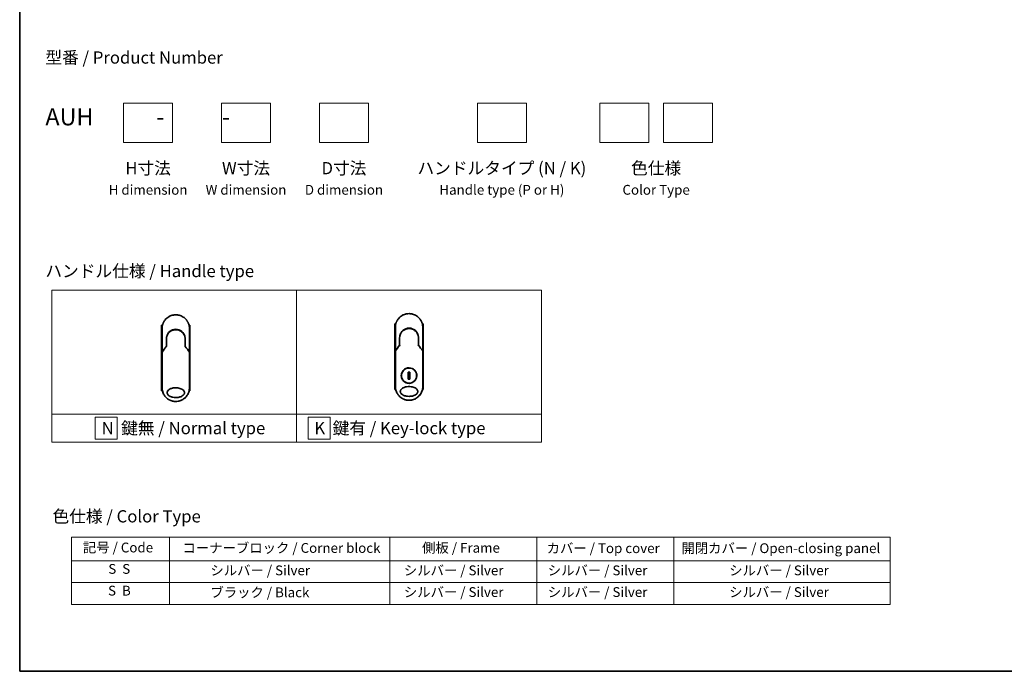
# Model space of a CAD drawing. Units: millimetres. Extents: x 72 to 8920, y 40 to 1586.
# Drawn here: x 72 to 1078, y 40 to 705 of the extents above; entities that cross this region are included whole.
import ezdxf

# ---------------------------------------------------------------- set-up
doc = ezdxf.new("R2010")
doc.units = ezdxf.units.MM
doc.header["$LTSCALE"] = 5
for name, color, linetype, lineweight in [('Border (ISO)', 7, 'Continuous', 35), ('Sketch Geometry (ISO)', 7, 'Continuous', 18), ('Symbol (ISO)', 7, 'Continuous', 18), ('Visible (ISO)', 7, 'Continuous', 35)]:
    doc.layers.add(name, color=color, linetype=linetype, lineweight=lineweight)
doc.styles.add('Note Text (TK)', font='MS PGothic.ttf')
doc.styles.add('Note Text (TK2)', font='MS PGothic.ttf')

# ---------------------------------------------------------------- blocks, each defined once
blk = doc.blocks.new('Borders tk図枠')
at = {"layer": 'Border (ISO)'}
for p, q in [((14.5, 289), (14.5, 8)), ((14.5, 8), (405.5, 8))]:
    blk.add_line(p, q, dxfattribs=at)
blk = doc.blocks.new('Table1')
at = {"layer": 'Symbol (ISO)'}
for p, q in [((25.11, 35.37), (192.24, 35.37)), ((25.11, 35.37), (25.11, 30.54)), ((45.11, 35.37), (45.11, 30.54)), ((90.11, 35.37), (90.11, 30.54)), ((120.11, 35.37), (120.11, 30.54)), ((148.11, 35.37), (148.11, 30.54)), ((192.24, 35.37), (192.24, 30.54)), ((25.11, 30.54), (192.24, 30.54)), ((25.11, 30.54), (25.11, 21.67)), ((45.11, 30.54), (45.11, 21.67)), ((90.11, 30.54), (90.11, 21.67)), ((120.11, 30.54), (120.11, 21.67)), ((148.11, 30.54), (148.11, 21.67)), ((192.24, 30.54), (192.24, 21.67)), ((25.11, 26.11), (192.24, 26.11)), ((25.11, 21.67), (192.24, 21.67))]:
    blk.add_line(p, q, dxfattribs=at)
at = {"layer": 'Symbol (ISO)', "color": 7, "char_height": 2, "attachment_point": 7, "style": 'Note Text (TK2)'}
for s, insert in [('記号 / Code', (27.4, 31.66)), ('コーナーブロック / Corner block', (47.74, 31.57)), ('側板 / Frame', (96.67, 31.6)), ('カバー / Top cover', (122.1, 31.52)), ('開閉カバー / Open-closing panel', (149.62, 31.52)), ('S  S', (32.59, 27.29)), ('            シルバー / Silver', (46.11, 26.99)), ('   シルバー / Silver', (91.11, 26.99)), ('  シルバー / Silver', (121.11, 26.99)), ('シルバー / Silver', (159.38, 26.99)), ('S  B', (32.54, 22.85)), ('            ブラック / Black', (46.11, 22.5)), ('   シルバー / Silver', (91.11, 22.56)), ('  シルバー / Silver', (121.11, 22.56)), ('シルバー / Silver', (159.38, 22.56))]:
    blk.add_mtext(s, dxfattribs=dict(at, insert=insert))

msp = doc.modelspace()

# ---------------------------------------------------------------- linework, layer by layer
at = {"layer": 'Sketch Geometry (ISO)'}
for p, q in [((178.5835, 620.1011), (228.5835, 620.1011)), ((178.5835, 580.1011), (178.5835, 620.1011)), ((228.5835, 620.1011), (228.5835, 580.1011)), ((278.5835, 620.1011), (328.5835, 620.1011)), ((278.5835, 580.1011), (278.5835, 620.1011)), ((328.5835, 620.1011), (328.5835, 580.1011)), ((378.5835, 620.1011), (428.5835, 620.1011)), ((378.5835, 580.1011), (378.5835, 620.1011)), ((428.5835, 620.1011), (428.5835, 580.1011)), ((539.805, 620.1011), (589.805, 620.1011)), ((539.805, 580.1011), (539.805, 620.1011)), ((589.805, 620.1011), (589.805, 580.1011)), ((664.805, 620.1011), (714.805, 620.1011)), ((664.805, 580.1011), (664.805, 620.1011)), ((714.805, 620.1011), (714.805, 580.1011)), ((729.805, 620.1011), (779.805, 620.1011)), ((729.805, 580.1011), (729.805, 620.1011)), ((779.805, 620.1011), (779.805, 580.1011)), ((228.5835, 580.1011), (178.5835, 580.1011)), ((328.5835, 580.1011), (278.5835, 580.1011)), ((428.5835, 580.1011), (378.5835, 580.1011)), ((589.805, 580.1011), (539.805, 580.1011)), ((714.805, 580.1011), (664.805, 580.1011)), ((779.805, 580.1011), (729.805, 580.1011)), ((105.1775, 429.0891), (355.1775, 429.0891)), ((105.1775, 302.6636), (105.1775, 429.0891)), ((355.1775, 429.0891), (355.1775, 302.6636)), ((355.1775, 429.0891), (605.1775, 429.0891)), ((355.1775, 302.6636), (355.1775, 429.0891)), ((605.1775, 429.0891), (605.1775, 302.6636)), ((355.1775, 302.6636), (105.1775, 302.6636)), ((105.1775, 302.6636), (355.1775, 302.6636)), ((105.1775, 274.0891), (105.1775, 302.6636)), ((605.1775, 302.6636), (355.1775, 302.6636)), ((355.1775, 302.6636), (355.1775, 274.0891)), ((355.1775, 302.6636), (605.1775, 302.6636)), ((355.1775, 274.0891), (355.1775, 302.6636)), ((605.1775, 302.6636), (605.1775, 274.0891)), ((172.0837, 299.6264), (149.5837, 299.6264)), ((149.5837, 299.6264), (149.5837, 277.1264)), ((172.0837, 277.1264), (172.0837, 299.6264)), ((389.561, 299.6264), (367.061, 299.6264)), ((367.061, 299.6264), (367.061, 277.1264)), ((389.561, 277.1264), (389.561, 299.6264)), ((355.1775, 274.0891), (105.1775, 274.0891)), ((149.5837, 277.1264), (172.0837, 277.1264)), ((605.1775, 274.0891), (355.1775, 274.0891)), ((367.061, 277.1264), (389.561, 277.1264))]:
    msp.add_line(p, q, dxfattribs=at)
at = {"layer": 'Visible (ISO)'}
for p, q in [((218.2859, 393.5663), (217.3414, 393.5663)), ((217.3414, 393.5663), (217.3414, 326.5663)), ((246.3414, 393.5663), (245.3968, 393.5663)), ((246.3414, 393.5663), (246.3414, 326.5663)), ((456.4803, 394.7885), (455.5358, 394.7885)), ((455.5358, 394.7885), (455.5358, 327.7885)), ((484.5358, 394.7885), (483.5912, 394.7885)), ((484.5358, 394.7885), (484.5358, 327.7885)), ((217.8414, 368.2197), (217.8414, 390.0663)), ((245.8414, 390.0663), (245.8414, 368.2196)), ((456.0358, 369.4418), (456.0358, 391.2885)), ((484.0358, 391.2885), (484.0358, 369.4418)), ((222.2414, 379.2663), (222.2414, 371.7894)), ((241.4414, 371.7894), (241.4414, 379.2663)), ((459.7145, 372.0893), (459.9293, 372.5549)), ((459.9293, 372.5549), (459.976, 372.6562)), ((460.4358, 380.4885), (460.4358, 373.0116)), ((479.6358, 373.0116), (479.6358, 380.4885)), ((480.1423, 372.5549), (480.0956, 372.6562)), ((480.1423, 372.5549), (480.357, 372.0893)), ((217.8414, 365.7196), (217.8414, 368.2196)), ((217.8414, 329.5663), (217.8414, 365.7196)), ((221.5201, 370.8671), (221.7349, 371.3327)), ((221.7349, 371.3327), (221.7816, 371.434)), ((241.9479, 371.3327), (241.9012, 371.434)), ((241.9479, 371.3327), (242.1626, 370.8671)), ((245.8414, 368.2195), (245.8414, 365.7196)), ((245.8414, 365.7196), (245.8414, 329.5663)), ((456.0358, 366.9418), (456.0358, 369.4418)), ((456.0358, 330.7885), (456.0358, 366.9418)), ((484.0358, 369.4417), (484.0358, 366.9418)), ((484.0358, 366.9418), (484.0358, 330.7885)), ((470.9786, 345.6582), (469.0929, 345.6582)), ((469.0929, 345.6582), (469.0929, 338.3187)), ((470.9786, 338.3187), (470.9786, 345.6582)), ((469.0929, 338.3187), (470.9786, 338.3187)), ((218.1666, 326.5663), (217.3414, 326.5663)), ((246.3414, 326.5663), (245.5162, 326.5663)), ((456.361, 327.7885), (455.5358, 327.7885)), ((484.5358, 327.7885), (483.7106, 327.7885))]:
    msp.add_line(p, q, dxfattribs=at)
msp.add_circle((470.0358, 341.9885), 7.7559, dxfattribs=at)
for centre, radius, start, end in [((231.8414, 379.7663), 9.5, 10.0632187, 169.9367963), ((470.0358, 380.9885), 9.5, 10.0632187, 169.9367963), ((245.3414, 368.2196), 0.5, 359.9936978, 0), ((483.5358, 369.4418), 0.5, 359.9936978, 0)]:
    msp.add_arc(centre, radius, start, end, dxfattribs=at)
for centre, major_axis, ratio, start_param, end_param in [((459.5205, 372.8747), (-0.116, -0.5099), 0.96434407, 1.355009131, 1.785159983), ((480.5458, 372.8739), (0.1115, -0.5081), 0.959188779, 4.504892552, 4.937338701), ((223.2588, 365.7202), (-5.4174, -0.0031), 0.953019623, 6.245628662, 6.282683887), ((221.3261, 371.6525), (-0.116, -0.5099), 0.96434407, 1.355009131, 1.785159983), ((242.3514, 371.6517), (0.1115, -0.5081), 0.959188779, 4.504892552, 4.937338701), ((240.424, 365.7201), (5.4174, -0.0029), 0.953019705, 0.000456712, 0.037512134), ((461.4532, 366.9423), (-5.4174, -0.0031), 0.953019623, 6.245628662, 6.282683887), ((478.6184, 366.9423), (5.4174, -0.0029), 0.953019705, 0.000456712, 0.037512134)]:
    msp.add_ellipse(centre, major_axis=major_axis, ratio=ratio, start_param=start_param, end_param=end_param, dxfattribs=at)
for points, knots in [([(224.6745, 402.0927), (225.0321, 402.3057), (225.4049, 402.5057), (225.7748, 402.6836), (225.9435, 402.7647), (226.114, 402.8425), (226.2862, 402.917)], [22.025952839, 22.025952839, 22.025952839, 22.025952839, 23.58475347, 23.58475347, 23.58475347, 24.295660245, 24.295660245, 24.295660245, 24.295660245]), ([(228.3365, 403.6205), (228.3552, 403.6253), (228.374, 403.6301), (228.3927, 403.6349), (228.5171, 403.6665), (228.6419, 403.6964), (228.7669, 403.7245), (229.2096, 403.8241), (229.6579, 403.9024), (230.109, 403.9587), (230.2587, 403.9773), (230.4087, 403.9936), (230.559, 404.0074), (230.597, 404.0109), (230.6351, 404.0143), (230.6733, 404.0175), (230.6743, 404.0175), (230.6754, 404.0176), (230.6764, 404.0177)], [26.939101001, 26.939101001, 26.939101001, 26.939101001, 27.011638608, 27.011638608, 27.011638608, 27.492917588, 27.492917588, 27.492917588, 29.197897823, 29.197897823, 29.197897823, 29.763678859, 29.763678859, 29.763678859, 29.906946089, 29.906946089, 29.906946089, 29.91090222, 29.91090222, 29.91090222, 29.91090222]), ([(232.9802, 404.0199), (232.9872, 404.0193), (232.9943, 404.0187), (233.0013, 404.0181), (233.219, 404), (233.4357, 403.9769), (233.6518, 403.9487), (234.1027, 403.8899), (234.5505, 403.8091), (234.9925, 403.707), (235.0893, 403.6847), (235.186, 403.6613), (235.2825, 403.6368), (235.2946, 403.6337), (235.3067, 403.6306), (235.3188, 403.6275)], [1.419626429, 1.419626429, 1.419626429, 1.419626429, 1.446108312, 1.446108312, 1.446108312, 2.263729379, 2.263729379, 2.263729379, 3.968679563, 3.968679563, 3.968679563, 4.34189149, 4.34189149, 4.34189149, 4.38876517, 4.38876517, 4.38876517, 4.38876517]), ([(235.3188, 403.6275), (236.7676, 403.256), (238.1722, 402.642), (240.6688, 401.0326), (241.7951, 400.0215), (242.8844, 398.6754), (243.0391, 398.4732), (243.1882, 398.2669)], [0, 0, 0, 0, 0.4490595755, 0.4490595755, 0.8936060598, 0.8936060598, 0.9701723485, 0.9701723485, 0.9701723485, 0.9701723485]), ([(462.8688, 403.3149), (463.2265, 403.5279), (463.5993, 403.7279), (463.9692, 403.9058), (464.1379, 403.9869), (464.3084, 404.0647), (464.4806, 404.1391)], [22.025952839, 22.025952839, 22.025952839, 22.025952839, 23.58475347, 23.58475347, 23.58475347, 24.295660245, 24.295660245, 24.295660245, 24.295660245]), ([(466.5309, 404.8426), (466.5496, 404.8475), (466.5684, 404.8523), (466.5871, 404.857), (466.7115, 404.8887), (466.8363, 404.9185), (466.9613, 404.9467), (467.404, 405.0463), (467.8523, 405.1246), (468.3034, 405.1808), (468.4531, 405.1995), (468.6031, 405.2158), (468.7534, 405.2296), (468.7914, 405.2331), (468.8295, 405.2364), (468.8677, 405.2396), (468.8687, 405.2397), (468.8698, 405.2398), (468.8708, 405.2399)], [26.939101001, 26.939101001, 26.939101001, 26.939101001, 27.011638608, 27.011638608, 27.011638608, 27.492917588, 27.492917588, 27.492917588, 29.197897823, 29.197897823, 29.197897823, 29.763678859, 29.763678859, 29.763678859, 29.906946089, 29.906946089, 29.906946089, 29.91090222, 29.91090222, 29.91090222, 29.91090222]), ([(471.1746, 405.2421), (471.1816, 405.2415), (471.1887, 405.2409), (471.1957, 405.2403), (471.4134, 405.2222), (471.63, 405.1991), (471.8462, 405.1709), (472.2971, 405.1121), (472.7448, 405.0313), (473.1869, 404.9292), (473.2837, 404.9068), (473.3804, 404.8834), (473.4769, 404.859), (473.489, 404.8559), (473.5011, 404.8528), (473.5132, 404.8497)], [1.419626429, 1.419626429, 1.419626429, 1.419626429, 1.446108312, 1.446108312, 1.446108312, 2.263729379, 2.263729379, 2.263729379, 3.968679563, 3.968679563, 3.968679563, 4.34189149, 4.34189149, 4.34189149, 4.38876517, 4.38876517, 4.38876517, 4.38876517]), ([(473.5132, 404.8497), (474.962, 404.4782), (476.3665, 403.8642), (478.8632, 402.2548), (479.9895, 401.2436), (481.0788, 399.8976), (481.2335, 399.6953), (481.3826, 399.4891)], [0, 0, 0, 0, 0.4490595755, 0.4490595755, 0.8936060598, 0.8936060598, 0.9701723485, 0.9701723485, 0.9701723485, 0.9701723485]), ([(217.8414, 390.0663), (217.8414, 390.1539), (217.8422, 390.2514), (217.8444, 390.3549), (217.8466, 390.4615), (217.8501, 390.5745), (217.8553, 390.6898), (217.8564, 390.7141), (217.8575, 390.7384), (217.8587, 390.7628), (217.8637, 390.863), (217.87, 390.9672), (217.8778, 391.075), (217.8879, 391.2152), (217.9006, 391.3616), (217.9164, 391.5134), (217.9329, 391.672), (217.9527, 391.8366), (217.9764, 392.0061), (218.0013, 392.1835), (218.0303, 392.3665), (218.0641, 392.5537), (218.0996, 392.7503), (218.1403, 392.9516), (218.1867, 393.1565), (218.2355, 393.3723), (218.2907, 393.5921), (218.3524, 393.8142), (218.3736, 393.8904), (218.3955, 393.9669), (218.4182, 394.0436), (218.4657, 394.2037), (218.5166, 394.3651), (218.5712, 394.5276), (218.657, 394.7827), (218.7518, 395.0402), (218.856, 395.2989), (218.9673, 395.5751), (219.0894, 395.8526), (219.2225, 396.1296), (219.3656, 396.4274), (219.5215, 396.7248), (219.6902, 397.0195), (219.8728, 397.3388), (220.0705, 397.655), (220.2828, 397.9656), (220.4654, 398.2328), (220.6589, 398.4959), (220.8626, 398.7534), (220.8957, 398.7952), (220.9291, 398.837), (220.9629, 398.8787)], [0, 0, 0, 0, 0.78612134, 0.78612134, 0.78612134, 1.595134318, 1.595134318, 1.595134318, 1.765307346, 1.765307346, 1.765307346, 2.463505988, 2.463505988, 2.463505988, 3.371514955, 3.371514955, 3.371514955, 4.320554995, 4.320554995, 4.320554995, 5.313772067, 5.313772067, 5.313772067, 6.355944973, 6.355944973, 6.355944973, 7.45388838, 7.45388838, 7.45388838, 7.830462697, 7.830462697, 7.830462697, 8.616606671, 8.616606671, 8.616606671, 9.85113484, 9.85113484, 9.85113484, 11.16933676, 11.16933676, 11.16933676, 12.586300933, 12.586300933, 12.586300933, 14.120781172, 14.120781172, 14.120781172, 15.441165826, 15.441165826, 15.441165826, 15.656009431, 15.656009431, 15.656009431, 15.656009431]), ([(243.1882, 398.2669), (243.2596, 398.168), (243.3296, 398.0685), (243.398, 397.9684), (243.5691, 397.7183), (243.7307, 397.4644), (243.8831, 397.2076), (243.9196, 397.1459), (243.9557, 397.084), (243.9911, 397.0221), (244.1599, 396.7273), (244.3159, 396.4299), (244.4592, 396.1319), (244.5923, 395.8548), (244.7145, 395.5773), (244.826, 395.3009), (244.8942, 395.1315), (244.9585, 394.9625), (245.0188, 394.7944), (245.0506, 394.7059), (245.0813, 394.6175), (245.111, 394.5293), (245.1915, 394.2897), (245.2645, 394.0513), (245.33, 393.8157), (245.3918, 393.5932), (245.447, 393.3734), (245.4958, 393.1577), (245.5423, 392.9525), (245.583, 392.751), (245.6185, 392.5547), (245.6364, 392.4554), (245.653, 392.3574), (245.6683, 392.2608), (245.6819, 392.1755), (245.6945, 392.0907), (245.7062, 392.0069), (245.7298, 391.8383), (245.7498, 391.6733), (245.7663, 391.5139), (245.7821, 391.3622), (245.7948, 391.2155), (245.805, 391.0754), (245.8147, 390.9403), (245.8221, 390.8114), (245.8275, 390.69), (245.8287, 390.662), (245.8299, 390.6343), (245.8309, 390.6071), (245.8343, 390.52), (245.8367, 390.4357), (245.8384, 390.355), (245.8405, 390.2527), (245.8414, 390.156), (245.8414, 390.0663)], [16.838348626, 16.838348626, 16.838348626, 16.838348626, 17.336467121, 17.336467121, 17.336467121, 18.580912541, 18.580912541, 18.580912541, 18.879788853, 18.879788853, 18.879788853, 20.302002871, 20.302002871, 20.302002871, 21.624012237, 21.624012237, 21.624012237, 22.434090334, 22.434090334, 22.434090334, 22.860107211, 22.860107211, 22.860107211, 24.016607231, 24.016607231, 24.016607231, 25.108828648, 25.108828648, 25.108828648, 26.148147187, 26.148147187, 26.148147187, 26.673971678, 26.673971678, 26.673971678, 27.139133938, 27.139133938, 27.139133938, 28.074324541, 28.074324541, 28.074324541, 28.964342485, 28.964342485, 28.964342485, 29.822466576, 29.822466576, 29.822466576, 30.020973128, 30.020973128, 30.020973128, 30.655706569, 30.655706569, 30.655706569, 31.460453607, 31.460453607, 31.460453607, 31.460453607]), ([(456.0358, 391.2885), (456.0358, 391.3761), (456.0366, 391.4735), (456.0388, 391.5771), (456.041, 391.6837), (456.0445, 391.7967), (456.0497, 391.912), (456.0508, 391.9362), (456.0519, 391.9606), (456.0531, 391.985), (456.0581, 392.0852), (456.0644, 392.1894), (456.0722, 392.2972), (456.0823, 392.4374), (456.095, 392.5838), (456.1108, 392.7355), (456.1273, 392.8942), (456.1471, 393.0587), (456.1708, 393.2283), (456.1956, 393.4057), (456.2247, 393.5886), (456.2585, 393.7759), (456.294, 393.9725), (456.3347, 394.1738), (456.3811, 394.3787), (456.4299, 394.5945), (456.4851, 394.8143), (456.5468, 395.0364), (456.568, 395.1126), (456.5899, 395.1891), (456.6126, 395.2658), (456.6601, 395.4259), (456.711, 395.5873), (456.7656, 395.7498), (456.8514, 396.0049), (456.9462, 396.2624), (457.0504, 396.5211), (457.1617, 396.7973), (457.2838, 397.0747), (457.4169, 397.3518), (457.56, 397.6496), (457.7159, 397.947), (457.8846, 398.2417), (458.0672, 398.5609), (458.2649, 398.8771), (458.4772, 399.1877), (458.6598, 399.455), (458.8533, 399.7181), (459.057, 399.9755), (459.0901, 400.0174), (459.1235, 400.0592), (459.1573, 400.1008)], [0, 0, 0, 0, 0.78612134, 0.78612134, 0.78612134, 1.595134318, 1.595134318, 1.595134318, 1.765307346, 1.765307346, 1.765307346, 2.463505988, 2.463505988, 2.463505988, 3.371514955, 3.371514955, 3.371514955, 4.320554995, 4.320554995, 4.320554995, 5.313772067, 5.313772067, 5.313772067, 6.355944973, 6.355944973, 6.355944973, 7.45388838, 7.45388838, 7.45388838, 7.830462697, 7.830462697, 7.830462697, 8.616606671, 8.616606671, 8.616606671, 9.85113484, 9.85113484, 9.85113484, 11.16933676, 11.16933676, 11.16933676, 12.586300933, 12.586300933, 12.586300933, 14.120781172, 14.120781172, 14.120781172, 15.441165826, 15.441165826, 15.441165826, 15.656009431, 15.656009431, 15.656009431, 15.656009431]), ([(481.3826, 399.4891), (481.454, 399.3902), (481.524, 399.2907), (481.5924, 399.1906), (481.7635, 398.9405), (481.9251, 398.6866), (482.0775, 398.4297), (482.114, 398.3681), (482.1501, 398.3062), (482.1855, 398.2443), (482.3543, 397.9495), (482.5103, 397.6521), (482.6536, 397.3541), (482.7867, 397.077), (482.9089, 396.7995), (483.0203, 396.523), (483.0886, 396.3537), (483.1529, 396.1847), (483.2132, 396.0165), (483.245, 395.9281), (483.2757, 395.8397), (483.3053, 395.7515), (483.3859, 395.5119), (483.4589, 395.2734), (483.5244, 395.0379), (483.5862, 394.8154), (483.6414, 394.5956), (483.6902, 394.3799), (483.7367, 394.1747), (483.7774, 393.9732), (483.8128, 393.7769), (483.8308, 393.6776), (483.8474, 393.5796), (483.8627, 393.483), (483.8763, 393.3976), (483.8889, 393.3129), (483.9006, 393.229), (483.9242, 393.0605), (483.9442, 392.8955), (483.9607, 392.7361), (483.9765, 392.5844), (483.9892, 392.4376), (483.9994, 392.2975), (484.0091, 392.1625), (484.0165, 392.0335), (484.0219, 391.9122), (484.0231, 391.8842), (484.0243, 391.8565), (484.0253, 391.8293), (484.0287, 391.7422), (484.0311, 391.6579), (484.0328, 391.5772), (484.0349, 391.4749), (484.0358, 391.3782), (484.0358, 391.2885)], [16.838348626, 16.838348626, 16.838348626, 16.838348626, 17.336467121, 17.336467121, 17.336467121, 18.580912541, 18.580912541, 18.580912541, 18.879788853, 18.879788853, 18.879788853, 20.302002871, 20.302002871, 20.302002871, 21.624012237, 21.624012237, 21.624012237, 22.434090334, 22.434090334, 22.434090334, 22.860107211, 22.860107211, 22.860107211, 24.016607231, 24.016607231, 24.016607231, 25.108828648, 25.108828648, 25.108828648, 26.148147187, 26.148147187, 26.148147187, 26.673971678, 26.673971678, 26.673971678, 27.139133938, 27.139133938, 27.139133938, 28.074324541, 28.074324541, 28.074324541, 28.964342485, 28.964342485, 28.964342485, 29.822466576, 29.822466576, 29.822466576, 30.020973128, 30.020973128, 30.020973128, 30.655706569, 30.655706569, 30.655706569, 31.460453607, 31.460453607, 31.460453607, 31.460453607]), ([(224.2236, 385.1083), (224.197, 385.0736), (224.1717, 385.0401), (224.1483, 385.0087), (224.0032, 384.8144), (223.864, 384.6125), (223.7325, 384.4049), (223.5926, 384.1842), (223.4614, 383.9571), (223.3405, 383.7267), (223.3168, 383.6816), (223.2944, 383.6378), (223.2727, 383.5949), (223.1817, 383.4149), (223.1045, 383.2502), (223.0202, 383.0539), (222.9771, 382.9535), (222.9356, 382.8521), (222.8959, 382.7502), (222.8445, 382.6183), (222.7962, 382.4856), (222.7512, 382.353), (222.7249, 382.2757), (222.6988, 382.1952), (222.6734, 382.1137)], [11.880161408, 11.880161408, 11.880161408, 11.880161408, 12.048378017, 12.048378017, 12.048378017, 13.090087655, 13.090087655, 13.090087655, 14.198217648, 14.198217648, 14.198217648, 14.415442846, 14.415442846, 14.415442846, 15.327501854, 15.327501854, 15.327501854, 15.79398548, 15.79398548, 15.79398548, 16.397408577, 16.397408577, 16.397408577, 16.749147138, 16.749147138, 16.749147138, 16.749147138]), ([(226.4534, 387.212), (226.409, 387.1817), (226.364, 387.1505), (226.3175, 387.1178), (226.3, 387.1055), (226.2823, 387.0929), (226.2643, 387.0801), (226.0612, 386.9351), (225.8641, 386.7824), (225.6762, 386.625), (225.6234, 386.5807), (225.5677, 386.5331), (225.5115, 386.4838), (225.3787, 386.3673), (225.2428, 386.2408), (225.1297, 386.1302), (225.0654, 386.0673), (225.0023, 386.0039), (224.9403, 385.9397)], [7.68575987, 7.68575987, 7.68575987, 7.68575987, 7.928029847, 7.928029847, 7.928029847, 8.018992559, 8.018992559, 8.018992559, 9.048503818, 9.048503818, 9.048503818, 9.337741182, 9.337741182, 9.337741182, 10.020310342, 10.020310342, 10.020310342, 10.40836379, 10.40836379, 10.40836379, 10.40836379]), ([(226.4536, 387.2118), (227.3134, 387.7948), (228.2826, 388.2428), (229.771, 388.6538), (230.2681, 388.7498), (231.7826, 388.9202), (232.8293, 388.8697), (234.0889, 388.6033), (234.3482, 388.5371), (234.6039, 388.4602)], [0, 0, 0, 0, 0.3126988616, 0.3126988616, 0.4637019188, 0.4637019188, 0.7700056306, 0.7700056306, 0.8502039718, 0.8502039718, 0.8502039718, 0.8502039718]), ([(235.5536, 388.1196), (235.5176, 388.1346), (235.4813, 388.1495), (235.4436, 388.1648), (235.3361, 388.2083), (235.2331, 388.248), (235.1189, 388.2894), (235.0598, 388.3109), (234.9995, 388.3322), (234.9393, 388.3527), (234.828, 388.3906), (234.7161, 388.4265), (234.6039, 388.4602)], [16.180769913, 16.180769913, 16.180769913, 16.180769913, 16.35886291, 16.35886291, 16.35886291, 16.866703905, 16.866703905, 16.866703905, 17.1296164, 17.1296164, 17.1296164, 17.615832165, 17.615832165, 17.615832165, 17.615832165]), ([(235.5536, 388.1195), (236.5052, 387.7205), (237.4015, 387.1597), (238.9402, 385.8087), (239.6047, 385.0046), (240.4766, 383.5193), (240.7678, 382.8684), (240.9831, 382.197)], [0, 0, 0, 0, 0.3101637355, 0.3101637355, 0.616601816, 0.616601816, 0.8283903654, 0.8283903654, 0.8283903654, 0.8283903654]), ([(241.4414, 379.2663), (241.4414, 379.5046), (241.4324, 379.7508), (241.4132, 380.0008), (241.3933, 380.2603), (241.3682, 380.4782), (241.3279, 380.7377), (241.2911, 380.9753), (241.2446, 381.2161), (241.1879, 381.458), (241.1352, 381.6823), (241.0586, 381.9602), (240.9873, 382.1838), (240.9859, 382.1882), (240.9845, 382.1926), (240.9831, 382.197)], [0, 0, 0, 0, 1.126606863, 1.126606863, 1.126606863, 2.296232723, 2.296232723, 2.296232723, 3.367291382, 3.367291382, 3.367291382, 4.360746664, 4.360746664, 4.360746664, 4.380349398, 4.380349398, 4.380349398, 4.380349398]), ([(462.418, 386.3305), (462.3914, 386.2958), (462.3661, 386.2623), (462.3427, 386.2309), (462.1976, 386.0366), (462.0584, 385.8346), (461.9269, 385.6271), (461.787, 385.4063), (461.6558, 385.1793), (461.5349, 384.9489), (461.5112, 384.9037), (461.4887, 384.86), (461.4671, 384.8171), (461.3761, 384.6371), (461.2989, 384.4724), (461.2146, 384.2761), (461.1715, 384.1757), (461.1299, 384.0743), (461.0902, 383.9723), (461.0389, 383.8405), (460.9906, 383.7077), (460.9456, 383.5752), (460.9193, 383.4979), (460.8932, 383.4174), (460.8678, 383.3359)], [11.880161408, 11.880161408, 11.880161408, 11.880161408, 12.048378017, 12.048378017, 12.048378017, 13.090087655, 13.090087655, 13.090087655, 14.198217648, 14.198217648, 14.198217648, 14.415442846, 14.415442846, 14.415442846, 15.327501854, 15.327501854, 15.327501854, 15.79398548, 15.79398548, 15.79398548, 16.397408577, 16.397408577, 16.397408577, 16.749147138, 16.749147138, 16.749147138, 16.749147138]), ([(464.6478, 388.4341), (464.6034, 388.4039), (464.5584, 388.3727), (464.5118, 388.34), (464.4944, 388.3277), (464.4767, 388.3151), (464.4587, 388.3023), (464.2556, 388.1573), (464.0585, 388.0046), (463.8706, 387.8471), (463.8178, 387.8029), (463.7621, 387.7553), (463.7059, 387.7059), (463.573, 387.5895), (463.4372, 387.4629), (463.3241, 387.3523), (463.2598, 387.2895), (463.1967, 387.226), (463.1347, 387.1619)], [7.68575987, 7.68575987, 7.68575987, 7.68575987, 7.928029847, 7.928029847, 7.928029847, 8.018992559, 8.018992559, 8.018992559, 9.048503818, 9.048503818, 9.048503818, 9.337741182, 9.337741182, 9.337741182, 10.020310342, 10.020310342, 10.020310342, 10.40836379, 10.40836379, 10.40836379, 10.40836379]), ([(464.6479, 388.434), (465.5078, 389.017), (466.477, 389.465), (467.9654, 389.876), (468.4625, 389.972), (469.977, 390.1424), (471.0236, 390.0919), (472.2833, 389.8255), (472.5426, 389.7592), (472.7983, 389.6824)], [0, 0, 0, 0, 0.3126988616, 0.3126988616, 0.4637019188, 0.4637019188, 0.7700056306, 0.7700056306, 0.8502039718, 0.8502039718, 0.8502039718, 0.8502039718]), ([(473.748, 389.3417), (473.712, 389.3568), (473.6757, 389.3717), (473.638, 389.387), (473.5305, 389.4305), (473.4275, 389.4701), (473.3133, 389.5116), (473.2542, 389.5331), (473.1939, 389.5543), (473.1337, 389.5749), (473.0224, 389.6128), (472.9105, 389.6487), (472.7983, 389.6824)], [16.180769913, 16.180769913, 16.180769913, 16.180769913, 16.35886291, 16.35886291, 16.35886291, 16.866703905, 16.866703905, 16.866703905, 17.1296164, 17.1296164, 17.1296164, 17.615832165, 17.615832165, 17.615832165, 17.615832165]), ([(473.748, 389.3417), (474.6996, 388.9427), (475.5959, 388.3818), (477.1346, 387.0308), (477.7991, 386.2268), (478.671, 384.7414), (478.9622, 384.0906), (479.1775, 383.4192)], [0, 0, 0, 0, 0.3101637355, 0.3101637355, 0.616601816, 0.616601816, 0.8283903654, 0.8283903654, 0.8283903654, 0.8283903654]), ([(479.6358, 380.4885), (479.6358, 380.7268), (479.6268, 380.9729), (479.6076, 381.2229), (479.5877, 381.4825), (479.5626, 381.7004), (479.5223, 381.9599), (479.4855, 382.1975), (479.439, 382.4383), (479.3822, 382.6801), (479.3296, 382.9045), (479.253, 383.1824), (479.1817, 383.406), (479.1803, 383.4104), (479.1789, 383.4148), (479.1775, 383.4192)], [0, 0, 0, 0, 1.126606863, 1.126606863, 1.126606863, 2.296232723, 2.296232723, 2.296232723, 3.367291382, 3.367291382, 3.367291382, 4.360746664, 4.360746664, 4.360746664, 4.380349398, 4.380349398, 4.380349398, 4.380349398]), ([(460.4358, 373.0116), (460.4358, 373.011), (460.4467, 373.0062), (460.4888, 372.9895), (460.5197, 372.9777), (460.5995, 372.9486), (460.6486, 372.9313), (460.7464, 372.8977), (460.7929, 372.8822), (460.8418, 372.8662), (460.8429, 372.8659), (460.8439, 372.8656)], [0.000001, 0.000001, 0.000001, 0.000001, 0.01808004332, 0.01808004332, 0.03629589622, 0.03629589622, 0.05551919859, 0.05551919859, 0.07087766421, 0.07087766421, 0.07121301397, 0.07121301397, 0.07121301397, 0.07121301397]), ([(479.6358, 373.0116), (479.6358, 373.011), (479.6244, 373.006), (479.5804, 372.9886), (479.5482, 372.9764), (479.4729, 372.949), (479.4323, 372.9346), (479.3476, 372.9053), (479.3045, 372.8908), (479.2492, 372.8726), (479.2384, 372.8691), (479.2276, 372.8656)], [-0.0678681447, -0.0678681447, -0.0678681447, -0.0678681447, -0.04934537205, -0.04934537205, -0.03070804166, -0.03070804166, -0.01452354675, -0.01452354675, 0, 0, 0.00346560343, 0.00346560343, 0.00346560343, 0.00346560343]), ([(217.8451, 365.9109), (217.8515, 365.9068), (217.8659, 365.8999), (217.9092, 365.882), (217.9377, 365.8711), (218.0007, 365.8483), (218.0334, 365.8369), (218.1018, 365.814), (218.1368, 365.8027), (218.1839, 365.7879), (218.1944, 365.7847), (218.205, 365.7814)], [0.000001, 0.000001, 0.000001, 0.000001, 0.01575864308, 0.01575864308, 0.03137200188, 0.03137200188, 0.04462337277, 0.04462337277, 0.05675980808, 0.05675980808, 0.06021878102, 0.06021878102, 0.06021878102, 0.06021878102]), ([(222.2414, 371.7894), (222.2414, 371.7888), (222.2523, 371.784), (222.2944, 371.7673), (222.3253, 371.7556), (222.4051, 371.7265), (222.4542, 371.7091), (222.552, 371.6756), (222.5985, 371.66), (222.6474, 371.6441), (222.6485, 371.6437), (222.6495, 371.6434)], [0.000001, 0.000001, 0.000001, 0.000001, 0.01808004332, 0.01808004332, 0.03629589622, 0.03629589622, 0.05551919859, 0.05551919859, 0.07087766421, 0.07087766421, 0.07121301397, 0.07121301397, 0.07121301397, 0.07121301397]), ([(241.4414, 371.7894), (241.4414, 371.7888), (241.43, 371.7838), (241.386, 371.7664), (241.3538, 371.7542), (241.2786, 371.7268), (241.2379, 371.7124), (241.1532, 371.6832), (241.1102, 371.6686), (241.0548, 371.6504), (241.0441, 371.6469), (241.0332, 371.6434)], [-0.0678681447, -0.0678681447, -0.0678681447, -0.0678681447, -0.04934537205, -0.04934537205, -0.03070804166, -0.03070804166, -0.01452354675, -0.01452354675, 0, 0, 0.00346560343, 0.00346560343, 0.00346560343, 0.00346560343]), ([(245.4777, 365.7814), (245.4886, 365.7847), (245.4994, 365.7881), (245.5466, 365.8029), (245.5815, 365.8142), (245.6496, 365.837), (245.6822, 365.8484), (245.7451, 365.8711), (245.7736, 365.882), (245.8169, 365.8999), (245.8313, 365.9068), (245.8377, 365.9109)], [-0.00354740942, -0.00354740942, -0.00354740942, -0.00354740942, 0, 0, 0.01211107019, 0.01211107019, 0.0253283076, 0.0253283076, 0.04095509615, 0.04095509615, 0.05672619316, 0.05672619316, 0.05672619316, 0.05672619316]), ([(456.0395, 367.1331), (456.0459, 367.129), (456.0603, 367.1221), (456.1036, 367.1042), (456.1321, 367.0933), (456.1951, 367.0705), (456.2278, 367.0591), (456.2962, 367.0362), (456.3312, 367.0249), (456.3782, 367.0101), (456.3888, 367.0068), (456.3994, 367.0036)], [0.000001, 0.000001, 0.000001, 0.000001, 0.01575864308, 0.01575864308, 0.03137200188, 0.03137200188, 0.04462337277, 0.04462337277, 0.05675980808, 0.05675980808, 0.06021878102, 0.06021878102, 0.06021878102, 0.06021878102]), ([(483.6721, 367.0036), (483.683, 367.0069), (483.6938, 367.0103), (483.741, 367.0251), (483.7758, 367.0364), (483.844, 367.0592), (483.8766, 367.0705), (483.9395, 367.0933), (483.9679, 367.1042), (484.0112, 367.1221), (484.0257, 367.129), (484.0321, 367.1331)], [-0.00354740942, -0.00354740942, -0.00354740942, -0.00354740942, 0, 0, 0.01211107019, 0.01211107019, 0.0253283076, 0.0253283076, 0.04095509615, 0.04095509615, 0.05672619316, 0.05672619316, 0.05672619316, 0.05672619316]), ([(470.0358, 349.8885), (470.0695, 349.8885), (470.1033, 349.8882), (471.1804, 349.8744), (472.2093, 349.6546), (474.1157, 348.8321), (474.9752, 348.2398), (476.4176, 346.7584), (476.9875, 345.8818), (477.5759, 344.4089), (477.7261, 343.8784), (477.8824, 342.9757), (477.9197, 342.6113), (477.9426, 341.9075), (477.9319, 341.569), (477.8587, 340.8084), (477.7838, 340.3886), (477.4778, 339.2265), (477.171, 338.5101), (476.3072, 337.1055), (475.7289, 336.4421), (474.3317, 335.2929), (473.5088, 334.8312), (471.7916, 334.2359), (470.9174, 334.0885), (470.036, 334.0885), (468.9951, 334.0884), (467.9659, 334.294), (466.0499, 335.0895), (465.1818, 335.6704), (463.7226, 337.1291), (463.143, 337.993), (462.5269, 339.4687), (462.3652, 340.015), (462.1971, 340.9388), (462.1564, 341.3076), (462.1286, 342.0148), (462.137, 342.3522), (462.2037, 343.1035), (462.2735, 343.5154), (462.5572, 344.6404), (462.8395, 345.3311), (463.6521, 346.723), (464.2115, 347.3962), (465.5735, 348.5737), (466.3809, 349.054), (468.1432, 349.717), (469.0852, 349.8885), (470.0358, 349.8885)], [2.492020847, 2.492020847, 2.492020847, 2.492020847, 2.502156804, 2.502156804, 2.815168642, 2.815168642, 3.126141317, 3.126141317, 3.437593215, 3.437593215, 3.602754563, 3.602754563, 3.712543838, 3.712543838, 3.814044124, 3.814044124, 3.941843784, 3.941843784, 4.174852458, 4.174852458, 4.437847114, 4.437847114, 4.719368311, 4.719368311, 4.983768481, 4.983768481, 4.983768481, 5.296031671, 5.296031671, 5.607202435, 5.607202435, 5.917152338, 5.917152338, 6.087784584, 6.087784584, 6.198994748, 6.198994748, 6.300148437, 6.300148437, 6.425341131, 6.425341131, 6.648509451, 6.648509451, 6.910103469, 6.910103469, 7.190431246, 7.190431246, 7.475789328, 7.475789328, 7.475789328, 7.475789328]), ([(220.7952, 320.965), (220.7569, 321.0142), (220.7188, 321.0638), (220.681, 321.1137), (220.3844, 321.5053), (220.1028, 321.9211), (219.8488, 322.3428), (219.6947, 322.5986), (219.5714, 322.8185), (219.4364, 323.0766), (219.4266, 323.0952), (219.4168, 323.1141), (219.407, 323.1331), (219.0573, 323.809), (218.763, 324.5132), (218.5277, 325.2365), (218.513, 325.2819), (218.4985, 325.3272), (218.4842, 325.3727)], [18.558218259, 18.558218259, 18.558218259, 18.558218259, 18.80977047, 18.80977047, 18.80977047, 20.78125991, 20.78125991, 20.78125991, 21.977310761, 21.977310761, 21.977310761, 22.063717129, 22.063717129, 22.063717129, 25.124560658, 25.124560658, 25.124560658, 25.316297692, 25.316297692, 25.316297692, 25.316297692]), ([(231.8443, 319.5662), (230.817, 319.5655), (229.7917, 319.6625), (227.8223, 320.0522), (226.8381, 320.3566), (225.3281, 321.0962), (224.7323, 321.4762), (223.8365, 322.3059), (223.4946, 322.7311), (223.1464, 323.445), (223.0594, 323.6897), (222.9732, 324.0862), (222.9528, 324.2312), (222.9352, 324.4999), (222.935, 324.6226), (222.9515, 324.8901), (222.9713, 325.0336), (223.0553, 325.4304), (223.1417, 325.6751), (223.4859, 326.3894), (223.8413, 326.8452), (224.8095, 327.7101), (225.3948, 328.0729), (226.9481, 328.8232), (228.0595, 329.1592), (230.3813, 329.5428), (231.5367, 329.6031), (232.6706, 329.5452), (234.2865, 329.4628), (235.8053, 329.1446), (237.7878, 328.3458), (238.4679, 327.9829), (239.5059, 327.1785), (239.9124, 326.7654), (240.4002, 326.0001), (240.5448, 325.689), (240.6804, 325.2016), (240.7115, 325.0402), (240.7425, 324.7525), (240.7477, 324.6277), (240.7422, 324.3701), (240.7301, 324.2382), (240.6772, 323.9049), (240.6242, 323.7077), (240.4655, 323.2798), (240.3509, 323.0554), (239.9795, 322.4717), (239.6814, 322.1416), (238.8459, 321.4026), (238.2536, 321.0394), (236.6817, 320.2897), (235.5577, 319.9561), (233.5234, 319.631), (232.6832, 319.5659), (231.8443, 319.5662)], [2.585948985, 2.585948985, 2.585948985, 2.585948985, 2.940641677, 2.940641677, 3.300531097, 3.300531097, 3.553210106, 3.553210106, 3.753683107, 3.753683107, 3.851958278, 3.851958278, 3.908103874, 3.908103874, 3.955780515, 3.955780515, 4.012846672, 4.012846672, 4.116562356, 4.116562356, 4.332012256, 4.332012256, 4.564412277, 4.564412277, 4.932480619, 4.932480619, 5.273125295, 5.273125295, 5.273125295, 5.758598498, 5.758598498, 6.024624441, 6.024624441, 6.229599039, 6.229599039, 6.354917516, 6.354917516, 6.415868528, 6.415868528, 6.462803011, 6.462803011, 6.513241052, 6.513241052, 6.592144114, 6.592144114, 6.69075201, 6.69075201, 6.865438059, 6.865438059, 7.137685535, 7.137685535, 7.569427508, 7.569427508, 7.85907428, 7.85907428, 7.85907428, 7.85907428]), ([(245.1347, 325.1745), (245.1067, 325.0899), (245.078, 325.0056), (244.5412, 323.4792), (243.7887, 322.1131), (242.1905, 320.0765), (241.4227, 319.3022), (240.5786, 318.6279)], [0.4409618625, 0.4409618625, 0.4409618625, 0.4409618625, 0.4678507785, 0.4678507785, 0.9300055494, 0.9300055494, 1.2589582273, 1.2589582273, 1.2589582273, 1.2589582273]), ([(245.1347, 325.1745), (245.0389, 324.8844), (244.9338, 324.5975), (244.8147, 324.3039), (244.7057, 324.0353), (244.5826, 323.7561), (244.4458, 323.473), (244.3782, 323.3332), (244.3094, 323.1968), (244.24, 323.0643), (244.1689, 322.9287), (244.097, 322.7972), (244.0251, 322.6702), (243.8755, 322.4057), (243.717, 322.146), (243.5505, 321.8918), (243.3715, 321.6188), (243.1861, 321.3565), (242.9934, 321.1027), (242.6383, 320.6348), (242.259, 320.1949), (241.8449, 319.7719), (241.7429, 319.6677), (241.6394, 319.5653), (241.5345, 319.4646), (241.2274, 319.1699), (240.9079, 318.8904), (240.5789, 318.6276)], [6.007953808, 6.007953808, 6.007953808, 6.007953808, 7.278609332, 7.278609332, 7.278609332, 8.440945822, 8.440945822, 8.440945822, 9.015352701, 9.015352701, 9.015352701, 9.603282313, 9.603282313, 9.603282313, 10.827216834, 10.827216834, 10.827216834, 12.142312414, 12.142312414, 12.142312414, 14.566185814, 14.566185814, 14.566185814, 15.162886862, 15.162886862, 15.162886862, 16.910001096, 16.910001096, 16.910001096, 16.910001096]), ([(458.9896, 322.1872), (458.9513, 322.2364), (458.9132, 322.2859), (458.8754, 322.3359), (458.5788, 322.7275), (458.2972, 323.1433), (458.0432, 323.565), (457.8891, 323.8208), (457.7658, 324.0407), (457.6308, 324.2988), (457.621, 324.3174), (457.6112, 324.3362), (457.6014, 324.3553), (457.2517, 325.0312), (456.9574, 325.7354), (456.7221, 326.4587), (456.7074, 326.504), (456.6929, 326.5494), (456.6786, 326.5949)], [18.558218259, 18.558218259, 18.558218259, 18.558218259, 18.80977047, 18.80977047, 18.80977047, 20.78125991, 20.78125991, 20.78125991, 21.977310761, 21.977310761, 21.977310761, 22.063717129, 22.063717129, 22.063717129, 25.124560658, 25.124560658, 25.124560658, 25.316297692, 25.316297692, 25.316297692, 25.316297692]), ([(470.0387, 320.7884), (469.0114, 320.7876), (467.9861, 320.8847), (466.0167, 321.2743), (465.0325, 321.5788), (463.5225, 322.3184), (462.9267, 322.6984), (462.0309, 323.5281), (461.689, 323.9533), (461.3407, 324.6672), (461.2538, 324.9118), (461.1676, 325.3084), (461.1472, 325.4534), (461.1296, 325.7221), (461.1294, 325.8448), (461.1459, 326.1123), (461.1657, 326.2558), (461.2497, 326.6526), (461.3361, 326.8973), (461.6803, 327.6116), (462.0357, 328.0674), (463.0039, 328.9323), (463.5892, 329.2951), (465.1425, 330.0454), (466.2539, 330.3814), (468.5757, 330.765), (469.7311, 330.8253), (470.865, 330.7674), (472.4809, 330.6849), (473.9997, 330.3668), (475.9822, 329.568), (476.6623, 329.2051), (477.7003, 328.4007), (478.1068, 327.9876), (478.5946, 327.2222), (478.7392, 326.9112), (478.8747, 326.4237), (478.9059, 326.2624), (478.9369, 325.9747), (478.9421, 325.8499), (478.9366, 325.5923), (478.9245, 325.4604), (478.8716, 325.127), (478.8186, 324.9299), (478.6599, 324.502), (478.5453, 324.2776), (478.1739, 323.6939), (477.8758, 323.3637), (477.0403, 322.6247), (476.448, 322.2616), (474.8761, 321.5119), (473.7521, 321.1783), (471.7178, 320.8532), (470.8776, 320.7881), (470.0387, 320.7884)], [2.585948985, 2.585948985, 2.585948985, 2.585948985, 2.940641677, 2.940641677, 3.300531097, 3.300531097, 3.553210106, 3.553210106, 3.753683107, 3.753683107, 3.851958278, 3.851958278, 3.908103874, 3.908103874, 3.955780515, 3.955780515, 4.012846672, 4.012846672, 4.116562356, 4.116562356, 4.332012256, 4.332012256, 4.564412277, 4.564412277, 4.932480619, 4.932480619, 5.273125295, 5.273125295, 5.273125295, 5.758598498, 5.758598498, 6.024624441, 6.024624441, 6.229599039, 6.229599039, 6.354917516, 6.354917516, 6.415868528, 6.415868528, 6.462803011, 6.462803011, 6.513241052, 6.513241052, 6.592144114, 6.592144114, 6.69075201, 6.69075201, 6.865438059, 6.865438059, 7.137685535, 7.137685535, 7.569427508, 7.569427508, 7.85907428, 7.85907428, 7.85907428, 7.85907428]), ([(483.3291, 326.3967), (483.3011, 326.3121), (483.2724, 326.2278), (482.7356, 324.7013), (481.9831, 323.3353), (480.3848, 321.2987), (479.6171, 320.5244), (478.773, 319.8501)], [0.4409618625, 0.4409618625, 0.4409618625, 0.4409618625, 0.4678507785, 0.4678507785, 0.9300055494, 0.9300055494, 1.2589582273, 1.2589582273, 1.2589582273, 1.2589582273]), ([(483.3291, 326.3967), (483.2333, 326.1065), (483.1282, 325.8197), (483.0091, 325.5261), (482.9001, 325.2575), (482.777, 324.9782), (482.6402, 324.6952), (482.5726, 324.5554), (482.5038, 324.419), (482.4343, 324.2865), (482.3632, 324.1509), (482.2914, 324.0194), (482.2195, 323.8924), (482.0698, 323.6279), (481.9114, 323.3681), (481.7449, 323.114), (481.5659, 322.841), (481.3805, 322.5787), (481.1878, 322.3249), (480.8327, 321.857), (480.4534, 321.4171), (480.0393, 320.9941), (479.9373, 320.8899), (479.8338, 320.7875), (479.7289, 320.6868), (479.4218, 320.3921), (479.1023, 320.1126), (478.7733, 319.8498)], [6.007953808, 6.007953808, 6.007953808, 6.007953808, 7.278609332, 7.278609332, 7.278609332, 8.440945822, 8.440945822, 8.440945822, 9.015352701, 9.015352701, 9.015352701, 9.603282313, 9.603282313, 9.603282313, 10.827216834, 10.827216834, 10.827216834, 12.142312414, 12.142312414, 12.142312414, 14.566185814, 14.566185814, 14.566185814, 15.162886862, 15.162886862, 15.162886862, 16.910001096, 16.910001096, 16.910001096, 16.910001096]), ([(231.8414, 315.5663), (231.5716, 315.5663), (231.2673, 315.5742), (230.9415, 315.5952), (230.7912, 315.6049), (230.6462, 315.6167), (230.5075, 315.63), (230.3455, 315.6455), (230.1922, 315.663), (230.0493, 315.6814), (229.8999, 315.7007), (229.7493, 315.7226), (229.5986, 315.7471), (229.4672, 315.7684), (229.346, 315.7899), (229.2203, 315.8138), (229.198, 315.8181), (229.1756, 315.8224), (229.153, 315.8268), (228.7627, 315.9032), (228.3657, 315.9984), (227.9724, 316.1115), (227.7896, 316.1641), (227.6076, 316.2204), (227.4274, 316.2803), (227.1708, 316.3656), (226.9151, 316.4587), (226.6594, 316.5606), (226.6401, 316.5683), (226.6207, 316.5761), (226.6014, 316.5839), (226.3298, 316.6935), (226.0696, 316.8078), (225.7961, 316.9387), (225.6028, 317.0313), (225.4097, 317.1292), (225.2176, 317.2324), (224.9598, 317.3708), (224.7038, 317.5188), (224.4509, 317.676)], [0, 0, 0, 0, 1.262247087, 1.262247087, 1.262247087, 1.844396624, 1.844396624, 1.844396624, 2.524494174, 2.524494174, 2.524494174, 3.235566827, 3.235566827, 3.235566827, 3.855949575, 3.855949575, 3.855949575, 3.96586681, 3.96586681, 3.96586681, 5.861375026, 5.861375026, 5.861375026, 6.742382082, 6.742382082, 6.742382082, 7.996985991, 7.996985991, 7.996985991, 8.091857869, 8.091857869, 8.091857869, 9.423870954, 9.423870954, 9.423870954, 10.365649632, 10.365649632, 10.365649632, 11.629075668, 11.629075668, 11.629075668, 11.629075668]), ([(237.5796, 316.7963), (237.3906, 316.7113), (237.2014, 316.6314), (237.0122, 316.5562), (236.8712, 316.5001), (236.73, 316.4467), (236.5889, 316.3958), (236.292, 316.2888), (235.996, 316.1934), (235.7003, 316.1086), (235.5719, 316.0718), (235.4437, 316.037), (235.3154, 316.0041), (235.0265, 315.9301), (234.7384, 315.8662), (234.4507, 315.8116), (234.4124, 315.8043), (234.3753, 315.7974), (234.3388, 315.7908)], [21.880287168, 21.880287168, 21.880287168, 21.880287168, 22.802880732, 22.802880732, 22.802880732, 23.490629312, 23.490629312, 23.490629312, 24.936793967, 24.936793967, 24.936793967, 25.564434616, 25.564434616, 25.564434616, 26.977562862, 26.977562862, 26.977562862, 27.166042494, 27.166042494, 27.166042494, 27.166042494]), ([(470.0358, 316.7884), (469.766, 316.7884), (469.4617, 316.7964), (469.1359, 316.8174), (468.9856, 316.8271), (468.8406, 316.8389), (468.7019, 316.8521), (468.5399, 316.8676), (468.3866, 316.8852), (468.2437, 316.9036), (468.0943, 316.9229), (467.9437, 316.9448), (467.793, 316.9693), (467.6616, 316.9906), (467.5403, 317.0121), (467.4147, 317.036), (467.3924, 317.0403), (467.37, 317.0446), (467.3473, 317.049), (466.9571, 317.1254), (466.5601, 317.2206), (466.1668, 317.3337), (465.984, 317.3862), (465.802, 317.4426), (465.6218, 317.5025), (465.3652, 317.5878), (465.1095, 317.6809), (464.8538, 317.7828), (464.8344, 317.7905), (464.8151, 317.7983), (464.7958, 317.8061), (464.5242, 317.9157), (464.264, 318.03), (463.9905, 318.1609), (463.7972, 318.2535), (463.6041, 318.3513), (463.412, 318.4545), (463.1542, 318.593), (462.8981, 318.741), (462.6453, 318.8982)], [0, 0, 0, 0, 1.262247087, 1.262247087, 1.262247087, 1.844396624, 1.844396624, 1.844396624, 2.524494174, 2.524494174, 2.524494174, 3.235566827, 3.235566827, 3.235566827, 3.855949575, 3.855949575, 3.855949575, 3.96586681, 3.96586681, 3.96586681, 5.861375026, 5.861375026, 5.861375026, 6.742382082, 6.742382082, 6.742382082, 7.996985991, 7.996985991, 7.996985991, 8.091857869, 8.091857869, 8.091857869, 9.423870954, 9.423870954, 9.423870954, 10.365649632, 10.365649632, 10.365649632, 11.629075668, 11.629075668, 11.629075668, 11.629075668]), ([(475.774, 318.0184), (475.585, 317.9335), (475.3958, 317.8536), (475.2066, 317.7784), (475.0655, 317.7223), (474.9244, 317.6689), (474.7832, 317.618), (474.4864, 317.511), (474.1904, 317.4156), (473.8947, 317.3308), (473.7663, 317.294), (473.638, 317.2592), (473.5097, 317.2263), (473.2209, 317.1523), (472.9328, 317.0883), (472.6451, 317.0338), (472.6067, 317.0265), (472.5697, 317.0196), (472.5332, 317.0129)], [21.880287168, 21.880287168, 21.880287168, 21.880287168, 22.802880732, 22.802880732, 22.802880732, 23.490629312, 23.490629312, 23.490629312, 24.936793967, 24.936793967, 24.936793967, 25.564434616, 25.564434616, 25.564434616, 26.977562862, 26.977562862, 26.977562862, 27.166042494, 27.166042494, 27.166042494, 27.166042494])]:
    msp.add_open_spline(points, degree=3, knots=knots, dxfattribs=at)
for points in [[(226.2862, 402.917), (226.9491, 403.2035), (227.6366, 403.4395), (228.3365, 403.6205)], [(230.6764, 404.0177), (231.4416, 404.0816), (232.2149, 404.0823), (232.9802, 404.0199)], [(459.1573, 400.1008), (460.1875, 401.3726), (461.4622, 402.4766), (462.8688, 403.3149)], [(464.4806, 404.1391), (465.1435, 404.4257), (465.831, 404.6617), (466.5309, 404.8426)], [(468.8708, 405.2399), (469.636, 405.3038), (470.4093, 405.3045), (471.1746, 405.2421)], [(220.9629, 398.8787), (221.9931, 400.1504), (223.2678, 401.2544), (224.6744, 402.0927)], [(222.2414, 379.2663), (222.2414, 380.2266), (222.3889, 381.1978), (222.6734, 382.1138)], [(224.2236, 385.1083), (224.4463, 385.3987), (224.686, 385.6767), (224.9403, 385.9397)], [(460.4358, 380.4885), (460.4358, 381.4488), (460.5833, 382.42), (460.8678, 383.3359)], [(461.0711, 382.4982), (461.071, 382.4983), (461.071, 382.4984), (461.0709, 382.4985)], [(462.418, 386.3305), (462.6407, 386.6209), (462.8804, 386.8989), (463.1347, 387.1619)], [(479.0006, 382.4984), (479.0006, 382.4983), (479.0005, 382.4983), (479.0005, 382.4982)], [(222.8767, 381.276), (222.8766, 381.2761), (222.8766, 381.2762), (222.8765, 381.2763)], [(240.8062, 381.2762), (240.8062, 381.2762), (240.8061, 381.2761), (240.8061, 381.276)], [(456.0532, 367.1613), (457.4621, 369.1387), (458.9221, 371.0924), (460.4358, 373.0116)], [(479.6358, 373.0116), (481.1494, 371.0924), (482.6095, 369.1387), (484.0183, 367.1613)], [(217.8589, 365.9391), (217.8526, 365.9304), (217.848, 365.921), (217.8451, 365.9109)], [(217.8589, 365.9391), (219.2677, 367.9166), (220.7277, 369.8703), (222.2414, 371.7894)], [(241.4414, 371.7894), (242.955, 369.8703), (244.4151, 367.9166), (245.8239, 365.9391)], [(245.8239, 365.9391), (245.8301, 365.9304), (245.8348, 365.921), (245.8377, 365.9109)], [(456.0532, 367.1613), (456.047, 367.1526), (456.0424, 367.1431), (456.0395, 367.1331)], [(484.0183, 367.1613), (484.0245, 367.1526), (484.0291, 367.1431), (484.0321, 367.1331)], [(218.4842, 325.3727), (218.0615, 326.719), (217.8415, 328.1509), (217.8414, 329.5663)], [(245.8414, 329.5663), (245.8413, 328.0822), (245.5988, 326.5791), (245.1347, 325.1745)], [(456.6786, 326.5949), (456.2559, 327.9412), (456.0359, 329.3731), (456.0358, 330.7885)], [(462.6453, 318.8981), (461.2511, 319.7647), (459.9967, 320.8938), (458.9896, 322.1872)], [(484.0358, 330.7885), (484.0357, 329.3044), (483.7932, 327.8012), (483.3291, 326.3967)], [(224.4509, 317.6759), (223.0567, 318.5425), (221.8023, 319.6716), (220.7952, 320.965)], [(234.3385, 315.7918), (233.5152, 315.6426), (232.6753, 315.5663), (231.8414, 315.5663)], [(234.3388, 315.7908), (233.517, 315.6418), (232.6774, 315.5663), (231.8414, 315.5663)], [(240.5789, 318.6276), (239.6651, 317.8976), (238.6502, 317.2773), (237.5796, 316.7963)], [(472.5329, 317.014), (471.7096, 316.8647), (470.8697, 316.7884), (470.0358, 316.7884)], [(472.5332, 317.013), (471.7114, 316.864), (470.8718, 316.7884), (470.0358, 316.7884)], [(478.7733, 319.8498), (477.8595, 319.1198), (476.8446, 318.4995), (475.774, 318.0185)]]:
    msp.add_open_spline(points, degree=3, dxfattribs=at)

# ---------------------------------------------------------------- block references
at = {"xscale": 5, "yscale": 5, "zscale": 5}
for name in ['Borders tk図枠', 'Table1']:
    msp.add_blockref(name, (0, 0), dxfattribs=at)

# ---------------------------------------------------------------- texts
at = {"layer": 'Symbol (ISO)', "color": 7, "char_height": 12.5, "style": 'Note Text (TK)'}
for s, insert, attachment_point, line_spacing_factor in [('型番 / Product Number\\P\\P{\\H1.4x;AUH            -           -                            }', (98.7201, 635.2924), 4, 1.393281), ('H寸法\\P{\\H0.8x;H dimension\\H1.72342x; }', (203.5835, 560.1011), 2, 1.121739), ('W寸法\\P{\\H0.8x;W dimension\\H1.72342x; }', (303.5835, 560.1011), 2, 1.121739), ('D寸法\\P{\\H0.8x;D dimension\\H1.72342x; }', (403.5835, 560.1011), 2, 1.121739), ('ハンドルタイプ (N / K)\\P{\\H0.8x;Handle type (P or H)\\H1.91668x; }', (564.805, 560.1011), 2, 1.121739), ('色仕様\\P{\\H0.8x;Color Type\\H1.75072x; }', (722.305, 560.1011), 2, 1.121739), ('\\fＭＳ Ｐゴシック|b0|i0;ハンドル仕様 / Handle type', (98.7201, 448.7958), 4, 1.5), ('\\fＭＳ Ｐゴシック|b0|i0;N  鍵無 / Normal type', (156.1497, 288.3764), 4, 1.5), ('\\fＭＳ Ｐゴシック|b0|i0;K  鍵有 / Key-lock type', (373.3217, 288.3764), 4, 1.5), ('\\fＭＳ Ｐゴシック|b0|i0;色仕様 / Color Type', (105.9853, 198.2863), 4, 1.5)]:
    msp.add_mtext(s, dxfattribs=dict(at, insert=insert, attachment_point=attachment_point, line_spacing_factor=line_spacing_factor))

doc.saveas('drawing.dxf')
